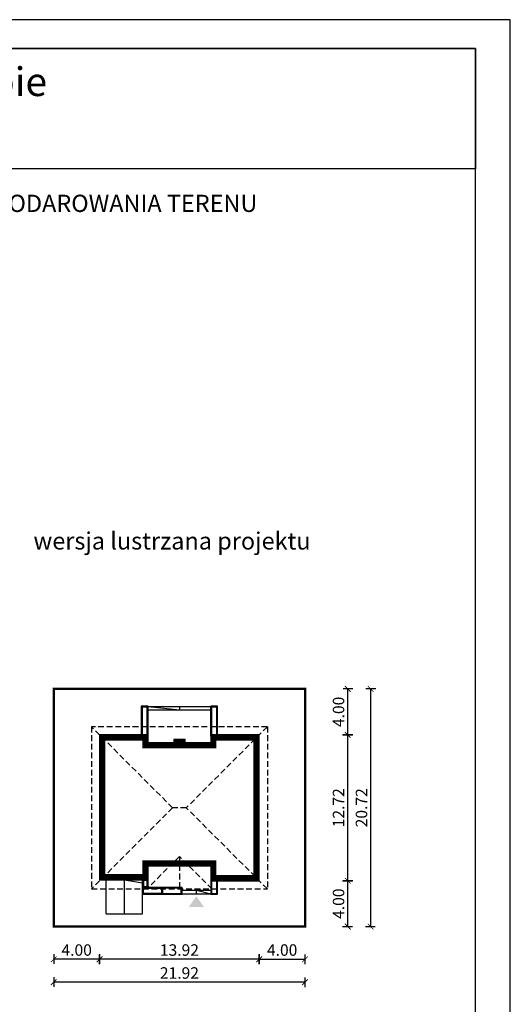
# Model space of a CAD drawing. Units: metres. Extents: x 2120 to 2225, y 220 to 368.
# Drawn here: x 2182 to 2225, y 283 to 368 of the extents above; entities that cross this region are included whole.
import ezdxf
from ezdxf.enums import TextEntityAlignment as Align

# ---------------------------------------------------------------- set-up
doc = ezdxf.new("R2010")
doc.units = ezdxf.units.M
doc.header["$PDMODE"] = 35
doc.header["$PDSIZE"] = 0.1
doc.linetypes.add('DASHED', pattern=[0.75, 0.5, -0.25])
for name, color, linetype in [('A-WYMIARY zewnętrzne', 45, 'Continuous'), ('A-ZAGOSPODAROWANIE', 103, 'Continuous'), ('A-ŚCIANY', 21, 'Continuous'), ('linie przekroju', 61, 'Continuous'), ('w-dach-widok', 141, 'Continuous')]:
    doc.layers.add(name, color=color, linetype=linetype)
doc.layers.add('cienkie', color=1, linetype='Continuous', lineweight=15)
doc.layers.add('grube', color=2, linetype='Continuous', lineweight=30)
doc.styles.add('Arial', font='arial.ttf')
doc.styles.add('goska4', font='romans.shx', dxfattribs={"width": 0.7})
doc.dimstyles.new('GOŚKA3 z 0.5', dxfattribs={"dimtxt": 1, "dimasz": 0.005, "dimexe": 0.2, "dimexo": 1, "dimgap": 0.3, "dimtad": 1, "dimrnd": 0.01, "dimzin": 1, "dimdsep": 46, "dimtxsty": 'goska4', "dimblk": 'ArchTick2', "dimcen": 0.15, "dimse1": 1, "dimse2": 1, "dimclrd": 256, "dimclrt": 2, "dimadec": 0, "dimazin": 2, "dimtm": 1e-09, "dimtfac": 1, "dimtix": 1, "dimtmove": 2, "dimatfit": 3, "dimldrblk": 'ARCHTICK', "dimfxl": 1, "dimtolj": 1, "dimtzin": 0, "dimarcsym": 0})

# ---------------------------------------------------------------- blocks, each defined once
blk = doc.blocks.new('ArchTick2')
at = {"color": 0, "linetype": 'ByBlock', "const_width": 15}
blk.add_lwpolyline([(-50, -50), (50, 50)], dxfattribs=at)
at = {"layer": 'A-WYMIARY zewnętrzne'}
blk.add_line((0, -89), (0, 81), dxfattribs=at)
blk = doc.blocks.new('*D10')
at = {"layer": 'A-WYMIARY zewnętrzne', "lineweight": -2, "ltscale": 0.03, "transparency": 16777216}
blk.add_line((2188.72, 286.432), (2184.73, 286.432), dxfattribs=at)
at = {"layer": 'Defpoints', "color": 0, "ltscale": 0.03, "transparency": 16777216}
for p in [(2188.725, 294.164), (2184.725, 289.365), (2184.725, 286.432)]:
    blk.add_point(p, dxfattribs=at)
at = {"layer": 'A-WYMIARY zewnętrzne', "lineweight": -2, "ltscale": 0.03, "transparency": 16777216, "xscale": 0.005, "yscale": 0.005, "zscale": 0.005, "rotation": 180}
blk.add_blockref('ArchTick2', (2184.725, 286.432), dxfattribs=at)
at = {"layer": 'A-WYMIARY zewnętrzne', "lineweight": -2, "ltscale": 0.03, "transparency": 16777216, "xscale": 0.005, "yscale": 0.005, "zscale": 0.005}
blk.add_blockref('ArchTick2', (2188.725, 286.432), dxfattribs=at)
at = {"layer": 'A-WYMIARY zewnętrzne', "color": 2, "ltscale": 0.03, "transparency": 16777216, "insert": (2186.725, 287.232), "char_height": 1, "attachment_point": 5, "style": 'goska4'}
blk.add_mtext('\\A1;4.00', dxfattribs=at)
blk = doc.blocks.new('_ArchTick')
at = {"color": 0, "linetype": 'ByBlock', "const_width": 15}
blk.add_lwpolyline([(-50, -50), (50, 50)], dxfattribs=at)
blk = doc.blocks.new('*D11')
at = {"layer": 'A-WYMIARY zewnętrzne', "lineweight": -2, "ltscale": 0.03, "transparency": 16777216}
blk.add_line((2210.363, 293.279), (2210.363, 305.989), dxfattribs=at)
at = {"layer": 'Defpoints', "color": 0, "ltscale": 0.03, "transparency": 16777216}
for p in [(2202.645, 305.994), (2210.363, 305.994), (2192.956, 293.274)]:
    blk.add_point(p, dxfattribs=at)
at = {"layer": 'A-WYMIARY zewnętrzne', "lineweight": -2, "ltscale": 0.03, "transparency": 16777216, "xscale": 0.005, "yscale": 0.005, "zscale": 0.005}
for p, rotation in [((2210.363, 305.994), 90), ((2210.363, 293.274), 270)]:
    blk.add_blockref('ArchTick2', p, dxfattribs=dict(at, rotation=rotation))
at = {"layer": 'A-WYMIARY zewnętrzne', "color": 2, "ltscale": 0.03, "transparency": 16777216, "insert": (2209.563, 299.634), "char_height": 1, "attachment_point": 5, "rotation": 90, "style": 'goska4'}
blk.add_mtext('\\A1;12.72', dxfattribs=at)
blk = doc.blocks.new('*D12')
at = {"layer": 'A-WYMIARY zewnętrzne', "lineweight": -2, "ltscale": 0.03, "transparency": 16777216}
blk.add_line((2212.363, 309.989), (2212.363, 289.279), dxfattribs=at)
at = {"layer": 'Defpoints', "color": 0, "ltscale": 0.03, "transparency": 16777216}
for p in [(2206.646, 309.994), (2206.644, 289.274), (2212.363, 289.274)]:
    blk.add_point(p, dxfattribs=at)
at = {"layer": 'A-WYMIARY zewnętrzne', "lineweight": -2, "ltscale": 0.03, "transparency": 16777216, "xscale": 0.005, "yscale": 0.005, "zscale": 0.005}
for p, rotation in [((2212.363, 309.994), 90), ((2212.363, 289.274), 270)]:
    blk.add_blockref('ArchTick2', p, dxfattribs=dict(at, rotation=rotation))
at = {"layer": 'A-WYMIARY zewnętrzne', "color": 2, "ltscale": 0.03, "transparency": 16777216, "insert": (2211.563, 299.634), "char_height": 1, "attachment_point": 5, "rotation": 90, "style": 'goska4'}
blk.add_mtext('\\A1;20.72', dxfattribs=at)
blk = doc.blocks.new('*D13')
at = {"layer": 'A-WYMIARY zewnętrzne', "lineweight": -2, "ltscale": 3, "transparency": 16777216}
blk.add_line((2202.641, 286.432), (2188.73, 286.432), dxfattribs=at)
at = {"layer": 'Defpoints', "color": 0, "ltscale": 3, "transparency": 16777216}
for p in [(2188.725, 294.164), (2202.646, 293.274), (2188.725, 286.432)]:
    blk.add_point(p, dxfattribs=at)
at = {"layer": 'A-WYMIARY zewnętrzne', "lineweight": -2, "ltscale": 3, "transparency": 16777216, "xscale": 0.005, "yscale": 0.005, "zscale": 0.005, "rotation": 180}
blk.add_blockref('ArchTick2', (2188.725, 286.432), dxfattribs=at)
at = {"layer": 'A-WYMIARY zewnętrzne', "lineweight": -2, "ltscale": 3, "transparency": 16777216, "xscale": 0.005, "yscale": 0.005, "zscale": 0.005}
blk.add_blockref('ArchTick2', (2202.646, 286.432), dxfattribs=at)
at = {"layer": 'A-WYMIARY zewnętrzne', "color": 2, "ltscale": 3, "transparency": 16777216, "insert": (2195.686, 287.232), "char_height": 1, "attachment_point": 5, "style": 'goska4'}
blk.add_mtext('\\A1;13.92', dxfattribs=at)
blk = doc.blocks.new('*D14')
at = {"layer": 'A-WYMIARY zewnętrzne', "lineweight": -2, "ltscale": 0.03, "transparency": 16777216}
blk.add_line((2202.651, 286.432), (2206.641, 286.432), dxfattribs=at)
at = {"layer": 'Defpoints', "color": 0, "ltscale": 0.03, "transparency": 16777216}
for p in [(2202.646, 293.274), (2206.646, 289.364), (2206.646, 286.432)]:
    blk.add_point(p, dxfattribs=at)
at = {"layer": 'A-WYMIARY zewnętrzne', "lineweight": -2, "ltscale": 0.03, "transparency": 16777216, "xscale": 0.005, "yscale": 0.005, "zscale": 0.005}
for p, rotation in [((2202.646, 286.432), 179.9999999987852), ((2206.646, 286.432), 359.9999999987852)]:
    blk.add_blockref('ArchTick2', p, dxfattribs=dict(at, rotation=rotation))
at = {"layer": 'A-WYMIARY zewnętrzne', "color": 2, "ltscale": 0.03, "transparency": 16777216, "insert": (2204.646, 287.232), "char_height": 1, "attachment_point": 5, "rotation": 360, "style": 'goska4'}
blk.add_mtext('\\A1;4.00', dxfattribs=at)
blk = doc.blocks.new('*D15')
at = {"layer": 'A-WYMIARY zewnętrzne', "lineweight": -2, "ltscale": 3, "transparency": 16777216}
blk.add_line((2206.641, 284.432), (2184.73, 284.432), dxfattribs=at)
at = {"layer": 'Defpoints', "color": 0, "ltscale": 3, "transparency": 16777216}
for p in [(2184.725, 289.365), (2206.646, 289.364), (2184.725, 284.432)]:
    blk.add_point(p, dxfattribs=at)
at = {"layer": 'A-WYMIARY zewnętrzne', "lineweight": -2, "ltscale": 3, "transparency": 16777216, "xscale": 0.005, "yscale": 0.005, "zscale": 0.005, "rotation": 180}
blk.add_blockref('ArchTick2', (2184.725, 284.432), dxfattribs=at)
at = {"layer": 'A-WYMIARY zewnętrzne', "lineweight": -2, "ltscale": 3, "transparency": 16777216, "xscale": 0.005, "yscale": 0.005, "zscale": 0.005}
blk.add_blockref('ArchTick2', (2206.646, 284.432), dxfattribs=at)
at = {"layer": 'A-WYMIARY zewnętrzne', "color": 2, "ltscale": 3, "transparency": 16777216, "insert": (2195.686, 285.232), "char_height": 1, "attachment_point": 5, "style": 'goska4'}
blk.add_mtext('\\A1;21.92', dxfattribs=at)
blk = doc.blocks.new('*D16')
at = {"layer": 'A-WYMIARY zewnętrzne', "lineweight": -2, "ltscale": 0.03, "transparency": 16777216}
blk.add_line((2210.363, 289.279), (2210.363, 293.269), dxfattribs=at)
at = {"layer": 'Defpoints', "color": 0, "ltscale": 0.03, "transparency": 16777216}
for p in [(2192.956, 293.274), (2210.363, 293.274), (2206.644, 289.274)]:
    blk.add_point(p, dxfattribs=at)
at = {"layer": 'A-WYMIARY zewnętrzne', "lineweight": -2, "ltscale": 0.03, "transparency": 16777216, "xscale": 0.005, "yscale": 0.005, "zscale": 0.005}
for p, rotation in [((2210.363, 293.274), 90), ((2210.363, 289.274), 270)]:
    blk.add_blockref('ArchTick2', p, dxfattribs=dict(at, rotation=rotation))
at = {"layer": 'A-WYMIARY zewnętrzne', "color": 2, "ltscale": 0.03, "transparency": 16777216, "insert": (2209.563, 291.274), "char_height": 1, "attachment_point": 5, "rotation": 90, "style": 'goska4'}
blk.add_mtext('\\A1;4.00', dxfattribs=at)
blk = doc.blocks.new('*D17')
at = {"layer": 'A-WYMIARY zewnętrzne', "lineweight": -2, "ltscale": 0.03, "transparency": 16777216}
blk.add_line((2210.363, 305.999), (2210.363, 309.989), dxfattribs=at)
at = {"layer": 'Defpoints', "color": 0, "ltscale": 0.03, "transparency": 16777216}
for p in [(2206.646, 309.994), (2210.363, 309.994), (2202.645, 305.994)]:
    blk.add_point(p, dxfattribs=at)
at = {"layer": 'A-WYMIARY zewnętrzne', "lineweight": -2, "ltscale": 0.03, "transparency": 16777216, "xscale": 0.005, "yscale": 0.005, "zscale": 0.005}
for p, rotation in [((2210.363, 309.994), 90), ((2210.363, 305.994), 270)]:
    blk.add_blockref('ArchTick2', p, dxfattribs=dict(at, rotation=rotation))
at = {"layer": 'A-WYMIARY zewnętrzne', "color": 2, "ltscale": 0.03, "transparency": 16777216, "insert": (2209.563, 307.994), "char_height": 1, "attachment_point": 5, "rotation": 90, "style": 'goska4'}
blk.add_mtext('\\A1;4.00', dxfattribs=at)

msp = doc.modelspace()

# ---------------------------------------------------------------- hatches: boundary and pattern name
at = {"layer": 'linie przekroju'}
msp.add_hatch(color=256, dxfattribs=at).paths.add_polyline_path([(2197.164, 291.925), (2197.82, 290.991), (2197.164, 290.991), (2196.508, 290.991)])

# ---------------------------------------------------------------- linework, layer by layer
msp.add_lwpolyline([(2202.646, 305.994), (2198.416, 305.994), (2198.416, 305.304), (2196.186, 305.304), (2196.186, 305.594), (2195.186, 305.594), (2195.186, 305.304), (2192.956, 305.304), (2192.956, 305.994), (2188.726, 305.994), (2188.725, 293.364), (2192.956, 293.364), (2192.956, 294.564), (2198.415, 294.564), (2198.415, 293.274), (2202.646, 293.274)], close=True)
at = {"layer": 'A-ZAGOSPODAROWANIE'}
for p, q in [((2192.956, 305.874), (2192.956, 308.494)), ((2195.686, 308.144), (2192.956, 308.444)), ((2198.416, 308.444), (2192.956, 308.444)), ((2195.686, 308.444), (2195.686, 308.144)), ((2198.416, 305.874), (2198.416, 308.494)), ((2198.416, 308.144), (2192.956, 308.144)), ((2189.306, 290.394), (2189.306, 293.394)), ((2190.886, 290.394), (2190.886, 293.394)), ((2190.886, 293.364), (2192.466, 293.102)), ((2192.466, 290.424), (2192.466, 293.364)), ((2192.466, 292.094), (2195.916, 292.094)), ((2195.916, 292.444), (2198.416, 292.444)), ((2195.916, 292.144), (2198.416, 292.144)), ((2197.166, 292.444), (2198.416, 292.144)), ((2197.166, 292.144), (2197.166, 292.444)), ((2198.416, 292.094), (2199.016, 292.094)), ((2189.306, 290.394), (2192.466, 290.394))]:
    msp.add_line(p, q, dxfattribs=at)
for points in [[(2192.956, 308.494), (2192.356, 308.494), (2192.356, 305.904), (2192.956, 305.904)], [(2192.876, 308.414), (2192.436, 308.414), (2192.436, 305.984), (2192.876, 305.984)], [(2199.016, 308.494), (2198.416, 308.494), (2198.416, 305.904), (2199.016, 305.904)], [(2198.936, 308.414), (2198.496, 308.414), (2198.496, 305.984), (2198.936, 305.984)], [(2192.956, 293.364), (2192.466, 293.364), (2192.466, 292.694), (2192.956, 292.694)], [(2192.876, 293.284), (2192.546, 293.284), (2192.546, 292.774), (2192.876, 292.774)], [(2199.016, 293.364), (2198.416, 293.364), (2198.416, 292.094), (2199.016, 292.094)], [(2198.936, 293.284), (2198.496, 293.284), (2198.496, 292.174), (2198.936, 292.174)], [(2195.916, 292.694), (2192.466, 292.694), (2192.466, 292.094), (2195.916, 292.094)], [(2192.546, 292.614), (2194.136, 292.614), (2194.136, 292.174), (2192.546, 292.174)], [(2195.836, 292.614), (2194.216, 292.614), (2194.216, 292.174), (2195.836, 292.174)]]:
    msp.add_lwpolyline(points, close=True, dxfattribs=at)
at = {"layer": 'A-ŚCIANY', "ltscale": 0.03}
msp.add_lwpolyline([(2119.545, 219.836), (2224.545, 219.836), (2224.545, 368.336), (2119.545, 368.336)], close=True, dxfattribs=at)
at = {"layer": 'grube', "ltscale": 3}
for points in [[(2122.595, 222.336), (2221.495, 222.336), (2221.495, 365.836), (2122.595, 365.836)], [(2122.595, 365.836), (2221.495, 365.836), (2221.495, 355.336), (2122.595, 355.336)]]:
    msp.add_lwpolyline(points, close=True, dxfattribs=at)
at = {"layer": 'grube', "const_width": 0.2}
msp.add_lwpolyline([(2184.725, 289.274), (2206.646, 289.274), (2206.646, 309.994), (2184.725, 309.994)], close=True, dxfattribs=at)
at = {"layer": 'linie przekroju', "const_width": 0.5}
msp.add_lwpolyline([(2202.396, 305.744), (2198.666, 305.744), (2198.666, 305.054), (2195.936, 305.054), (2195.936, 305.344), (2195.436, 305.344), (2195.436, 305.054), (2192.706, 305.054), (2192.706, 305.744), (2188.976, 305.744), (2188.975, 293.614), (2192.706, 293.614), (2192.706, 294.814), (2198.665, 294.814), (2198.665, 293.524), (2202.396, 293.524)], close=True, dxfattribs=at)
at = {"layer": 'w-dach-widok', "linetype": 'DASHED'}
for p, q in [((2195.086, 299.634), (2188.016, 306.704)), ((2203.356, 306.704), (2188.016, 306.704)), ((2188.016, 306.704), (2188.016, 292.564)), ((2203.356, 306.704), (2196.286, 299.634)), ((2203.356, 306.704), (2203.356, 292.564)), ((2195.086, 299.634), (2188.016, 292.564)), ((2196.286, 299.634), (2195.086, 299.634)), ((2203.356, 292.564), (2196.286, 299.634)), ((2195.686, 295.394), (2192.856, 292.564)), ((2195.686, 295.394), (2195.686, 292.564)), ((2198.516, 292.564), (2195.686, 295.394)), ((2188.016, 292.564), (2203.356, 292.564))]:
    msp.add_line(p, q, dxfattribs=at)

# ---------------------------------------------------------------- texts
at = {"layer": 'cienkie', "style": 'Arial'}
msp.add_text('Dom dla Ciebie', height=2.5, dxfattribs=at).set_placement((2172.124, 361.68), align=Align.CENTER)
at = {"layer": 'cienkie', "ltscale": 3, "char_height": 1.5, "attachment_point": 2, "style": 'Arial'}
for s, insert, width in [('OBRYS BUDYNKU DO PROJEKTU ZAGOSPODAROWANIA TERENU', (2172.045, 353.075), 86.56026), ('wersja lustrzana projektu', (2195.042, 323.648), 26.33058)]:
    msp.add_mtext(s, dxfattribs=dict(at, insert=insert, width=width))

# ---------------------------------------------------------------- dimensions: what is measured, and where the dimension line sits
at = {"layer": 'A-WYMIARY zewnętrzne', "ltscale": 0.03}
for base, p1, p2, angle, picture, middle in [((2210.363, 309.994), (2202.645, 305.994), (2206.646, 309.994), 90, '*D17', (2209.563, 307.994)), ((2212.363, 289.274), (2206.646, 309.994), (2206.644, 289.274), 90, '*D12', (2211.563, 299.634)), ((2210.363, 305.994), (2192.956, 293.274), (2202.645, 305.994), 90, '*D11', (2209.563, 299.634)), ((2184.725, 286.432), (2188.725, 294.164), (2184.725, 289.365), 0, '*D10', (2186.725, 287.232)), ((2210.363, 293.274), (2206.644, 289.274), (2192.956, 293.274), 90, '*D16', (2209.563, 291.274)), ((2206.646, 286.432), (2202.646, 293.274), (2206.646, 289.364), 180, '*D14', (2204.646, 287.232))]:
    dim = msp.add_linear_dim(base=base, p1=p1, p2=p2, angle=angle, dimstyle='GOŚKA3 z 0.5', dxfattribs=at)
    dim.commit()
    dim.dimension.update_dxf_attribs({"geometry": picture, "text_midpoint": middle})
at = {"layer": 'A-WYMIARY zewnętrzne', "ltscale": 3}
for base, p1, p2, angle, picture, middle in [((2188.725, 286.432), (2202.646, 293.274), (2188.725, 294.164), 0, '*D13', (2195.686, 287.232)), ((2184.725, 284.432), (2206.646, 289.364), (2184.725, 289.365), 180, '*D15', (2195.686, 285.232))]:
    dim = msp.add_linear_dim(base=base, p1=p1, p2=p2, angle=angle, dimstyle='GOŚKA3 z 0.5', dxfattribs=at)
    dim.commit()
    dim.dimension.update_dxf_attribs({"geometry": picture, "text_midpoint": middle})

doc.saveas('drawing.dxf')
